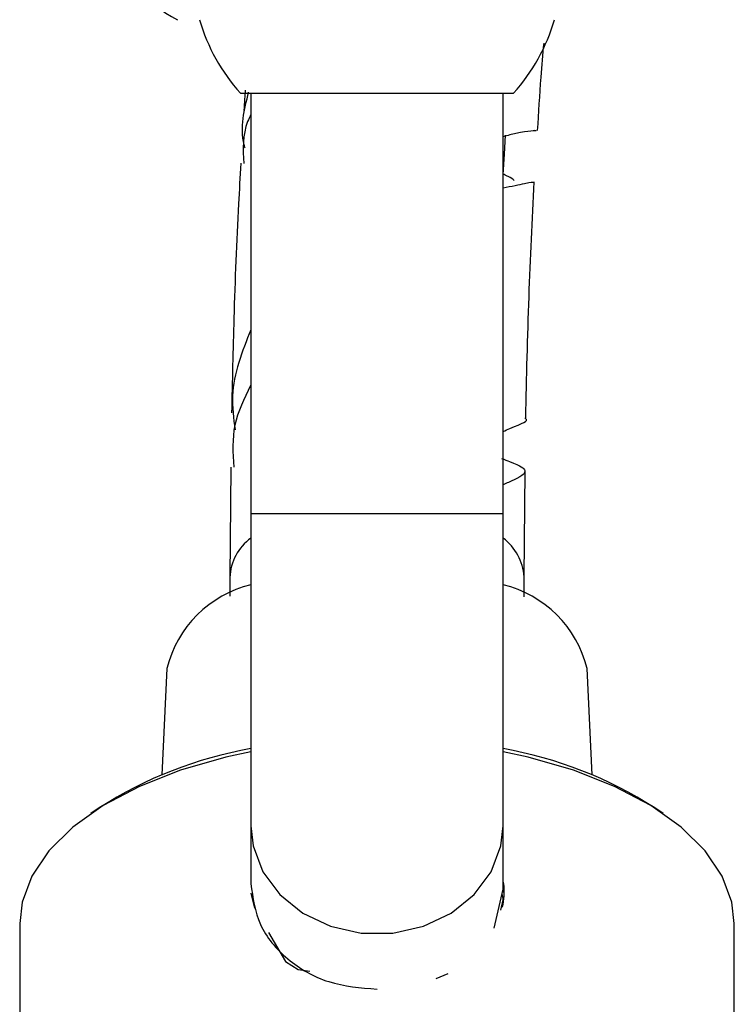
# Model space of a CAD drawing. Units: millimetres. Extents: x 5 to 995, y 5 to 995.
# Drawn here: x 370 to 387, y 192 to 215 of the extents above; entities that cross this region are included whole.
import ezdxf

# ---------------------------------------------------------------- set-up
doc = ezdxf.new("R2010")
doc.units = ezdxf.units.MM

msp = doc.modelspace()

# ---------------------------------------------------------------- linework, layer by layer
at = {"color": 7, "linetype": 'Continuous', "lineweight": 25}
for p, q in [((375.549, 213.288), (382.049, 213.288)), ((375.799, 213.288), (375.799, 203.288)), ((381.799, 203.288), (381.799, 213.288)), ((375.319, 204.388), (375.299, 201.765)), ((382.299, 201.781), (382.321, 204.292)), ((375.799, 203.288), (375.799, 195.857)), ((381.799, 195.857), (381.799, 203.288)), ((375.299, 201.769), (375.299, 201.32)), ((382.299, 201.307), (382.299, 201.777)), ((373.8, 199.598), (373.677, 197.067)), ((383.92, 197.067), (383.797, 199.598)), ((372.193, 196.283), (371.992, 196.145)), ((385.605, 196.145), (385.405, 196.283)), ((375.799, 195.857), (375.799, 194.476)), ((381.799, 194.347), (381.799, 195.857)), ((375.799, 194.251), (375.882, 193.899)), ((381.587, 193.417), (381.799, 194.347)), ((381.819, 194.267), (381.799, 194.358)), ((381.744, 193.85), (381.799, 194.091)), ((381.799, 194.123), (381.773, 194.235)), ((381.799, 194.101), (381.799, 194.123)), ((370.299, 193.529), (370.299, 186.88)), ((376.216, 193.315), (376.625, 192.628)), ((387.299, 186.88), (387.299, 193.529)), ((376.625, 192.628), (376.921, 192.434)), ((376.921, 192.434), (377.203, 192.396)), ((380.207, 192.22), (380.495, 192.34))]:
    msp.add_line(p, q, dxfattribs=at)
at = {"color": 8, "linetype": 'Continuous', "lineweight": 25}
msp.add_line((375.799, 203.288), (381.799, 203.288), dxfattribs=at)
at = {"color": 7, "linetype": 'Continuous', "lineweight": 25, "flags": 128}
for points in [[(381.799, 211.353), (381.828, 211.834), (381.855, 212.287)], [(375.799, 197.615), (375.206, 197.487), (374.128, 197.178), (373.148, 196.792), (372.287, 196.336), (371.564, 195.822), (370.994, 195.259), (370.588, 194.659), (370.356, 194.036), (370.299, 193.529)], [(387.299, 193.529), (387.241, 194.036), (387.009, 194.659), (386.604, 195.259), (386.033, 195.822), (385.31, 196.336), (384.449, 196.792), (383.47, 197.178), (382.391, 197.487), (381.799, 197.615)]]:
    msp.add_lwpolyline(points, dxfattribs=at)
at = {"color": 8, "linetype": 'Continuous', "lineweight": 25, "flags": 128}
msp.add_lwpolyline([(375.799, 195.857), (375.852, 195.375), (376.084, 194.761), (376.487, 194.217), (377.035, 193.775), (377.694, 193.464), (378.423, 193.304), (379.175, 193.304), (379.903, 193.464), (380.562, 193.775), (381.11, 194.217), (381.513, 194.761), (381.746, 195.375), (381.799, 195.857)], dxfattribs=at)
at = {"color": 7, "linetype": 'Continuous', "lineweight": 25}
for centre, radius, start, end in [((375.024, 217.038), 2.225, 180, 244.0108), ((378.896, 216.291), 4.497, 196.1848, 221.901), ((378.701, 216.291), 4.497, 318.099, 343.8152), ((376.433, 198.954), 2.71, 103.5325, 166.2646), ((381.165, 198.954), 2.71, 13.7354, 76.4675), ((377.486, 188.059), 9.779, 99.9346, 122.7696), ((380.112, 188.059), 9.779, 57.2304, 80.0654)]:
    msp.add_arc(centre, radius, start, end, dxfattribs=at)
at = {"color": 8, "linetype": 'Continuous', "lineweight": 25}
for centre, radius, start, end in [((376.503, 201.721), 1.205, 125.7714, 177.9654), ((381.055, 201.699), 1.247, 3.7602, 53.3578)]:
    msp.add_arc(centre, radius, start, end, dxfattribs=at)
at = {"color": 7, "linetype": 'Continuous', "lineweight": 25}
for points, knots in [([(382.62, 212.398), (382.646, 212.825), (382.687, 213.527), (382.748, 214.212), (382.772, 214.48)], [0, 0, 0, 0, 0.6079287, 1, 1, 1, 1]), ([(375.662, 211.979), (375.654, 212.007), (375.53, 212.444), (375.641, 212.894), (375.745, 213.316)], [0, 0, 0, 0, 0.0638816, 1, 1, 1, 1]), ([(375.665, 213.357), (375.659, 213.29), (375.647, 213.132), (375.638, 212.971), (375.633, 212.879)], [0, 0, 0, 0, 0.428144, 1, 1, 1, 1]), ([(375.799, 212.78), (375.771, 212.724), (375.593, 212.361), (375.612, 211.957), (375.628, 211.615)], [0, 0, 0, 0, 0.1531667, 1, 1, 1, 1]), ([(382.548, 212.406), (382.567, 212.402), (382.641, 212.388), (382.353, 212.399), (381.904, 212.281), (381.799, 212.254)], [0, 0, 0, 0, 0.203732, 0.813387, 1, 1, 1, 1]), ([(375.56, 211.62), (375.541, 211.299), (375.468, 210.083), (375.392, 208.106), (375.356, 206.435), (375.34, 205.684)], [0, 0, 0, 0, 0.165452, 0.624953, 1, 1, 1, 1]), ([(382.063, 211.203), (382.055, 211.226), (382.046, 211.25), (381.816, 211.356), (381.799, 211.364)], [0, 0, 0, 0, 0.92671, 1, 1, 1, 1]), ([(381.799, 211.034), (381.994, 211.075), (382.461, 211.173), (382.492, 211.174), (382.51, 211.174)], [0, 0, 0, 0, 0.419387, 1, 1, 1, 1]), ([(382.337, 205.561), (382.359, 206.526), (382.401, 208.42), (382.495, 210.268), (382.541, 211.176)], [0, 0, 0, 0, 0.509054, 1, 1, 1, 1]), ([(375.799, 207.661), (375.59, 207.141), (375.276, 206.359), (375.386, 205.549), (375.423, 205.279)], [0, 0, 0, 0, 0.665696, 1, 1, 1, 1]), ([(375.397, 204.386), (375.377, 204.726), (375.339, 205.401), (375.646, 206.027), (375.799, 206.337)], [0, 0, 0, 0, 0.503777, 1, 1, 1, 1]), ([(381.799, 205.238), (381.854, 205.263), (382.235, 205.433), (382.427, 205.484), (382.321, 205.56), (382.314, 205.564)], [0, 0, 0, 0, 0.136565, 0.946155, 1, 1, 1, 1]), ([(381.763, 204.595), (381.829, 204.57), (382.217, 204.423), (382.366, 204.309), (382.276, 204.179), (381.888, 204.008), (381.799, 203.969)], [0, 0, 0, 0, 0.081396, 0.479515, 0.880388, 1, 1, 1, 1]), ([(381.787, 193.915), (381.817, 194.098), (381.85, 194.302), (381.804, 194.517), (381.799, 194.539)], [0, 0, 0, 0, 0.894747, 1, 1, 1, 1])]:
    msp.add_open_spline(points, degree=3, knots=knots, dxfattribs=at)
msp.add_open_spline([(375.799, 194.476), (375.844, 194.144), (375.934, 193.48), (376.628, 192.646), (377.619, 192.067), (378.406, 192), (378.799, 191.967)], degree=3, dxfattribs=at)

doc.saveas('drawing.dxf')
